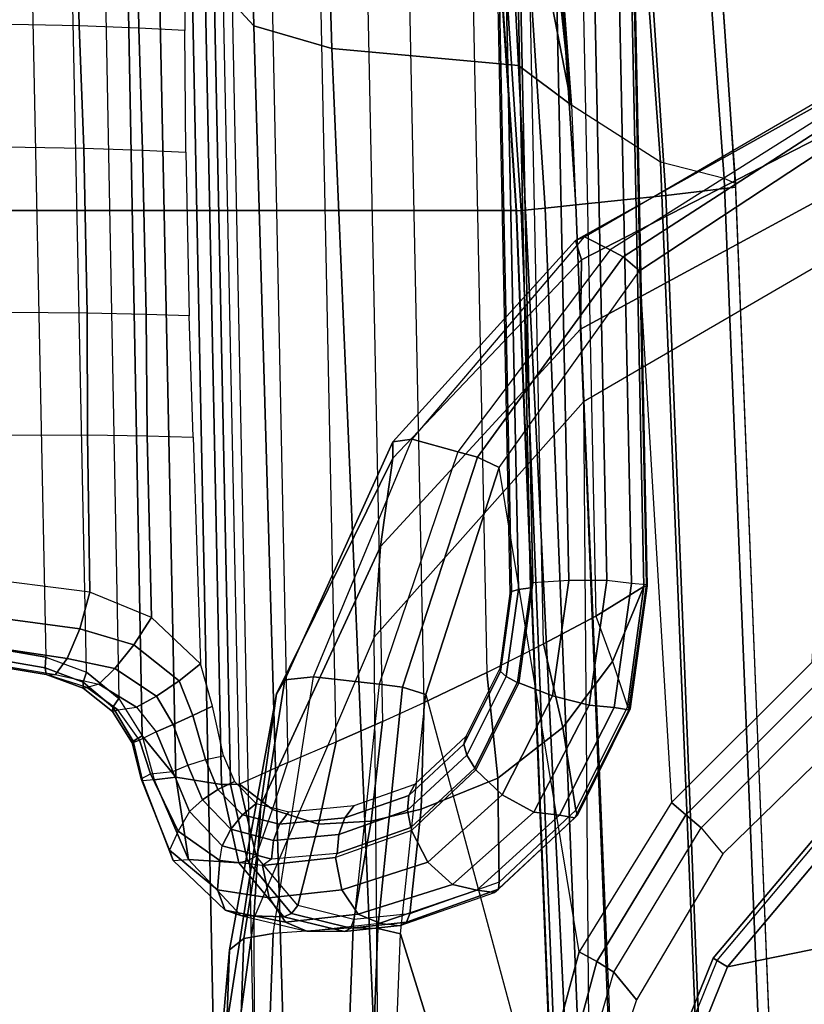
# Model space of a CAD drawing. Units: inches. Extents: x -2 to 303, y -6 to 150.
# Drawn here: x 54 to 55, y 32 to 34 of the extents above; entities that cross this region are included whole.
import ezdxf

# ---------------------------------------------------------------- set-up
doc = ezdxf.new("R2010")
doc.units = ezdxf.units.IN
doc.header["$MEASUREMENT"] = 0
for name, color, linetype in [('SEAT-ARM', 5, 'Continuous'), ('SEAT-ARMPAD', 5, 'Continuous'), ('SEAT-CONTROL', 5, 'Continuous'), ('SEAT-FABRIC', 5, 'Continuous'), ('SEAT-FRAME', 5, 'Continuous'), ('SEAT-FRAMEEDGE', 5, 'Continuous')]:
    doc.layers.add(name, color=color, linetype=linetype)

# ---------------------------------------------------------------- blocks, each defined once
blk = doc.blocks.new('1COSM_MIDBACK_ARMS_0T')
at = {"layer": 'SEAT-ARM'}
for points in [[(1.6554, -10.1666, 26.1211), (1.6643, -10.1351, 26.1456), (2.0608, -10.2953, 26.1455), (2.0438, -10.3233, 26.121)], [(1.6643, -10.1351, 26.1456), (1.6619, -10.1435, 26.1882), (2.0565, -10.3029, 26.188), (2.0608, -10.2953, 26.1455)], [(2.0438, -10.3233, 26.121), (2.2159, -11.1662, 26.0621), (1.0301, -10.7161, 26.0382), (1.6554, -10.1666, 26.1211)], [(2.0438, -10.3233, 26.121), (2.0608, -10.2953, 26.1455), (2.3879, -10.5705, 26.1441), (2.3642, -10.5926, 26.1192)], [(2.0608, -10.2953, 26.1455), (2.0565, -10.3029, 26.188), (2.3817, -10.5769, 26.1862), (2.3879, -10.5705, 26.1441)], [(2.3642, -10.5926, 26.1192), (2.3642, -10.5926, 26.1192), (2.2159, -11.1662, 26.0621), (2.0438, -10.3233, 26.121)]]:
    blk.add_3dface(points, dxfattribs=at)
at = {"layer": 'SEAT-ARMPAD'}
for points in [[(0.4844, -9.2849, 25.417), (2.0776, -9.3429, 26.0889), (1.8115, -9.3195, 26.1036), (0.3134, -9.2646, 25.4822)], [(0.5036, -9.3147, 25.3651), (2.0998, -9.3711, 26.0326), (2.0776, -9.3429, 26.0889), (0.4844, -9.285, 25.417)], [(-3.5075, -9.3051, 25.9414), (1.5444, -9.3099, 26.1169), (2.14, -9.3907, 26.391), (-3.8702, -9.4079, 26.3568)], [(0.5129, -9.3698, 25.3363), (2.1092, -9.4291, 26.0009), (2.0998, -9.3711, 26.0326), (0.5036, -9.3147, 25.3651)], [(1.8115, -9.3195, 26.1036), (2.3621, -9.4045, 26.3808), (2.14, -9.3907, 26.391), (1.5444, -9.3099, 26.1169)], [(2.0776, -9.3429, 26.0889), (2.5814, -9.4353, 26.3576), (2.3621, -9.4045, 26.3808), (1.8115, -9.3195, 26.1036)], [(2.0998, -9.3711, 26.0326), (2.6093, -9.4519, 26.2918), (2.5814, -9.4353, 26.3576), (2.0776, -9.3429, 26.0889)], [(2.1207, -9.5866, 25.9612), (2.1092, -9.4291, 26.0009), (0.5129, -9.3696, 25.3364), (0.5408, -9.5268, 25.3032)], [(2.1092, -9.4291, 26.0009), (2.615, -9.5085, 26.2454), (2.6093, -9.4519, 26.2918), (2.0998, -9.3711, 26.0326)], [(2.14, -9.3907, 26.391), (-3.8702, -9.4079, 26.3568), (-4.1496, -9.6889, 26.6964), (2.693, -9.628, 26.6786)], [(2.3621, -9.4045, 26.3808), (2.8716, -9.6404, 26.6617), (2.693, -9.628, 26.6786), (2.14, -9.3907, 26.391)], [(2.5814, -9.4353, 26.3576), (3.0454, -9.6645, 26.6232), (2.8716, -9.6404, 26.6617), (2.3621, -9.4045, 26.3808)], [(2.615, -9.5085, 26.2454), (2.6006, -9.6374, 26.1815), (2.1207, -9.5866, 25.9612), (2.1092, -9.4291, 26.0009)], [(2.6093, -9.4519, 26.2918), (3.0776, -9.6645, 26.5594), (3.0454, -9.6645, 26.6232), (2.5814, -9.4353, 26.3576)], [(2.615, -9.5085, 26.2454), (3.0828, -9.7028, 26.4993), (3.0776, -9.6645, 26.5594), (2.6093, -9.4519, 26.2918)], [(3.0828, -9.7028, 26.4993), (3.0582, -9.7926, 26.3978), (2.6006, -9.6374, 26.1815), (2.615, -9.5085, 26.2454)], [(0.5388, -9.5759, 25.3036), (2.1193, -9.6349, 25.9586), (2.1207, -9.5866, 25.9612), (0.5408, -9.5268, 25.3032)], [(0.5275, -9.617, 25.3281), (2.109, -9.6794, 25.9748), (2.1193, -9.6349, 25.9586), (0.5388, -9.5759, 25.3036)], [(2.1193, -9.6349, 25.9586), (2.5944, -9.6837, 26.1697), (2.6006, -9.6374, 26.1815), (2.1207, -9.5866, 25.9612)], [(1.3343, -9.92, 25.8634), (0.0461, -9.8548, 25.456), (0.5275, -9.617, 25.3281), (2.109, -9.6794, 25.9748)], [(-4.1496, -9.6889, 26.6964), (2.693, -9.628, 26.6786), (3.1564, -10.0398, 26.9073), (-4.3693, -10.1005, 26.9165)], [(2.109, -9.6794, 25.9748), (2.5805, -9.7295, 26.1749), (2.5944, -9.6837, 26.1697), (2.1193, -9.6349, 25.9586)], [(2.8716, -9.6404, 26.6617), (3.2997, -10.0341, 26.8847), (3.1564, -10.0398, 26.9073), (2.693, -9.628, 26.6786)], [(2.5944, -9.6837, 26.1697), (3.0473, -9.831, 26.3708), (3.0582, -9.7926, 26.3978), (2.6006, -9.6374, 26.1815)], [(3.0454, -9.6645, 26.6232), (3.4363, -10.0357, 26.8362), (3.2997, -10.0341, 26.8847), (2.8716, -9.6404, 26.6617)], [(3.0776, -9.6645, 26.5594), (3.4741, -10.0244, 26.7799), (3.4363, -10.0357, 26.8362), (3.0454, -9.6645, 26.6232)], [(3.0828, -9.7028, 26.4993), (3.4812, -10.042, 26.7138), (3.4741, -10.0244, 26.7799), (3.0776, -9.6645, 26.5594)], [(2.5805, -9.7295, 26.1749), (1.7659, -9.9487, 26.0003), (1.3343, -9.92, 25.8634), (2.109, -9.6794, 25.9748)], [(2.5805, -9.7295, 26.1749), (3.0275, -9.8738, 26.3607), (3.0473, -9.831, 26.3708), (2.5944, -9.6837, 26.1697)], [(3.4812, -10.042, 26.7138), (3.4558, -10.0925, 26.5745), (3.0582, -9.7926, 26.3978), (3.0828, -9.7028, 26.4993)], [(2.0733, -10.0314, 26.074), (3.0275, -9.8738, 26.3607), (2.5805, -9.7295, 26.1749), (1.7659, -9.9487, 26.0003)], [(3.0473, -9.831, 26.3708), (3.4419, -10.1176, 26.5354), (3.4558, -10.0925, 26.5745), (3.0582, -9.7926, 26.3978)], [(3.0275, -9.8738, 26.3607), (3.4148, -10.1503, 26.512), (3.4419, -10.1176, 26.5354), (3.0473, -9.831, 26.3708)], [(3.4148, -10.1503, 26.512), (2.3677, -10.2132, 26.1072), (2.0733, -10.0314, 26.074), (3.0275, -9.8738, 26.3607)], [(1.7518, -9.9846, 26.0111), (2.0543, -10.0658, 26.0678), (2.0733, -10.0314, 26.074), (1.7659, -9.9487, 26.0003)], [(1.7347, -10.0128, 26.0338), (2.0335, -10.0993, 26.0727), (2.0543, -10.0658, 26.0678), (1.7518, -9.9846, 26.0111)], [(1.7191, -10.0583, 26.0912), (1.7347, -10.0128, 26.0338), (2.0335, -10.0993, 26.0727), (1.9788, -10.144, 26.0901)], [(3.4741, -10.0244, 26.7799), (3.7542, -10.5246, 26.8801), (3.698, -10.5446, 26.9322), (3.4363, -10.0357, 26.8362)], [(3.4812, -10.042, 26.7138), (3.7613, -10.522, 26.8013), (3.7542, -10.5246, 26.8801), (3.4741, -10.0244, 26.7799)], [(-4.3693, -10.1005, 26.9165), (-4.5114, -10.5372, 26.9719), (3.4503, -10.5442, 26.9742), (3.1564, -10.0398, 26.9073)], [(2.0543, -10.0658, 26.0678), (2.3435, -10.2416, 26.0936), (2.3678, -10.2132, 26.1072), (2.0733, -10.0314, 26.074)], [(3.2997, -10.0341, 26.8847), (3.5761, -10.5436, 26.9637), (3.4503, -10.5442, 26.9742), (3.1564, -10.0398, 26.9073)], [(3.4363, -10.0357, 26.8362), (3.698, -10.5446, 26.9322), (3.5761, -10.5436, 26.9637), (3.2997, -10.0341, 26.8847)], [(3.7613, -10.522, 26.8013), (3.7332, -10.5322, 26.6522), (3.4558, -10.0925, 26.5745), (3.4812, -10.042, 26.7138)], [(2.0335, -10.0993, 26.0727), (2.3176, -10.2715, 26.0902), (2.3435, -10.2416, 26.0936), (2.0543, -10.0658, 26.0678)], [(2.3176, -10.2715, 26.0902), (2.2664, -10.3141, 26.0926), (1.9788, -10.144, 26.0901), (2.0335, -10.0993, 26.0727)], [(3.4419, -10.1176, 26.5354), (3.7142, -10.5389, 26.6081), (3.7332, -10.5322, 26.6522), (3.4558, -10.0925, 26.5745)], [(3.4148, -10.1503, 26.512), (3.6789, -10.5514, 26.5773), (3.7142, -10.5389, 26.6081), (3.4419, -10.1176, 26.5354)], [(2.6438, -10.4902, 26.114), (3.6789, -10.5514, 26.5773), (3.4148, -10.1503, 26.512), (2.3677, -10.2132, 26.1072)], [(2.3435, -10.2416, 26.0936), (2.6154, -10.5132, 26.0984), (2.6438, -10.4902, 26.114), (2.3678, -10.2132, 26.1072)], [(2.3176, -10.2715, 26.0902), (2.5848, -10.538, 26.0931), (2.6154, -10.5132, 26.0984), (2.3435, -10.2416, 26.0936)], [(2.5175, -10.5716, 26.0931), (2.5848, -10.538, 26.0931), (2.3176, -10.2715, 26.0902), (2.2664, -10.3141, 26.0926)]]:
    blk.add_3dface(points, dxfattribs=at)
at = {"layer": 'SEAT-CONTROL'}
for points in [[(2.618, -8.9868, 19.8794), (2.6357, -8.8782, 19.8622), (2.6539, -8.7936, 19.8316), (2.6195, -9.0005, 19.8665)], [(2.6539, -8.7936, 19.8316), (2.6195, -9.0005, 19.8665), (2.6509, -9.0234, 19.8023), (2.6837, -8.8044, 19.7651)], [(3.8972, -9.0467, 19.8721), (3.9015, -8.813, 19.8081), (4.1782, -8.8023, 19.8497), (4.2068, -9.039, 19.906)], [(2.6837, -8.8044, 19.7651), (2.6509, -9.0234, 19.8023), (2.7096, -9.0479, 19.7623), (2.7405, -8.8176, 19.7199)], [(2.7405, -8.8176, 19.7199), (2.7096, -9.0479, 19.7623), (2.7817, -9.0682, 19.7562), (2.8117, -8.8303, 19.7061)], [(3.66, -8.8247, 19.7807), (3.6563, -9.0561, 19.8508), (3.8972, -9.0467, 19.8721), (3.9015, -8.813, 19.8081)], [(2.7817, -9.0682, 19.7562), (2.8117, -8.8303, 19.7061), (3.0912, -8.8296, 19.7229), (3.0916, -9.0632, 19.7874)], [(3.0912, -8.8296, 19.7229), (3.0916, -9.0632, 19.7874), (3.3314, -9.0628, 19.8167), (3.333, -8.8314, 19.7463)], [(3.3314, -9.0628, 19.8167), (3.333, -8.8314, 19.7463), (3.66, -8.8247, 19.7807), (3.6563, -9.0561, 19.8508)], [(4.2926, -8.9476, 20.101), (2.6536, -8.9812, 19.9287), (2.6713, -8.8791, 19.912), (4.2746, -8.8462, 20.0805)], [(2.6374, -8.8764, 19.8848), (2.6197, -8.9819, 19.9013), (2.618, -8.9868, 19.8794), (2.6357, -8.8782, 19.8622)], [(2.6506, -8.8767, 19.9032), (2.6329, -8.9798, 19.9196), (2.6197, -8.9819, 19.9013), (2.6374, -8.8764, 19.8848)], [(2.6713, -8.8791, 19.912), (2.6536, -8.9812, 19.9287), (2.6329, -8.9798, 19.9196), (2.6506, -8.8767, 19.9032)], [(2.6239, -9.0613, 19.9511), (4.3202, -9.0264, 20.1295), (4.2926, -8.9476, 20.101), (2.6536, -8.9812, 19.9287)], [(2.6329, -8.9798, 19.9196), (2.6042, -9.0545, 19.9385), (2.5929, -9.0551, 19.9169), (2.6197, -8.9819, 19.9013)], [(2.6197, -8.9819, 19.9013), (2.5929, -9.0551, 19.9169), (2.594, -9.0628, 19.8938), (2.618, -8.9868, 19.8794)], [(2.618, -8.9868, 19.8794), (2.6195, -9.0005, 19.8665), (2.6006, -9.0857, 19.8656), (2.594, -9.0628, 19.8938)], [(2.6536, -8.9812, 19.9287), (2.6239, -9.0613, 19.9511), (2.6042, -9.0545, 19.9385), (2.6329, -8.9798, 19.9196)], [(2.6195, -9.0005, 19.8665), (2.6006, -9.0857, 19.8656), (2.6311, -9.1172, 19.8187), (2.6509, -9.0234, 19.8023)], [(4.3711, -9.0908, 20.164), (2.5723, -9.1253, 19.9737), (2.6239, -9.0613, 19.9511), (4.3202, -9.0264, 20.1295)], [(2.6509, -9.0234, 19.8023), (2.6311, -9.1172, 19.8187), (2.6782, -9.1544, 19.796), (2.7096, -9.0479, 19.7623)], [(2.6042, -9.0545, 19.9385), (2.5553, -9.1131, 19.9562), (2.547, -9.1122, 19.9302), (2.5929, -9.0551, 19.9169)], [(2.5929, -9.0551, 19.9169), (2.547, -9.1122, 19.9302), (2.5503, -9.1231, 19.9054), (2.594, -9.0628, 19.8938)], [(2.6239, -9.0613, 19.9511), (2.5723, -9.1253, 19.9737), (2.5553, -9.1131, 19.9562), (2.6042, -9.0545, 19.9385)], [(2.7096, -9.0479, 19.7623), (2.6782, -9.1544, 19.796), (2.7317, -9.1891, 19.8021), (2.7817, -9.0682, 19.7562)], [(3.6563, -9.0561, 19.8508), (3.6523, -9.1719, 19.9058), (3.8926, -9.1641, 19.9257), (3.8972, -9.0467, 19.8721)], [(3.8926, -9.1641, 19.9257), (3.8972, -9.0467, 19.8721), (4.2068, -9.039, 19.906), (4.251, -9.1579, 19.9618)], [(2.6006, -9.0857, 19.8656), (2.594, -9.0628, 19.8938), (2.5503, -9.1231, 19.9054), (2.5552, -9.1595, 19.8725)], [(2.7317, -9.1891, 19.8021), (2.7817, -9.0682, 19.7562), (3.0916, -9.0632, 19.7874), (3.0897, -9.1806, 19.8413)], [(3.0916, -9.0632, 19.7874), (3.0897, -9.1806, 19.8413), (3.3286, -9.1785, 19.8717), (3.3314, -9.0628, 19.8167)], [(3.3286, -9.1785, 19.8717), (3.3314, -9.0628, 19.8167), (3.6563, -9.0561, 19.8508), (3.6523, -9.1719, 19.9058)], [(2.4989, -9.171, 19.9902), (4.4457, -9.1339, 20.1965), (4.3711, -9.0908, 20.164), (2.5723, -9.1253, 19.9737)], [(2.6006, -9.0857, 19.8656), (2.5552, -9.1595, 19.8725), (2.5768, -9.1991, 19.8408), (2.6311, -9.1172, 19.8187)], [(2.5553, -9.1131, 19.9562), (2.4882, -9.1531, 19.9671), (2.4847, -9.151, 19.9363), (2.547, -9.1122, 19.9302)], [(2.547, -9.1122, 19.9302), (2.4847, -9.151, 19.9363), (2.49, -9.1655, 19.9094), (2.5503, -9.1231, 19.9054)], [(2.5723, -9.1253, 19.9737), (2.4989, -9.171, 19.9902), (2.4882, -9.1531, 19.9671), (2.5553, -9.1131, 19.9562)], [(2.5503, -9.1231, 19.9054), (2.5552, -9.1595, 19.8725), (2.5066, -9.1984, 19.875), (2.49, -9.1655, 19.9094)], [(2.6311, -9.1172, 19.8187), (2.5768, -9.1991, 19.8408), (2.6072, -9.2441, 19.8315), (2.6782, -9.1544, 19.796)], [(2.4882, -9.1531, 19.9671), (2.4099, -9.1718, 19.9658), (2.4144, -9.169, 19.93), (2.4847, -9.151, 19.9363)], [(2.4847, -9.151, 19.9363), (2.4144, -9.169, 19.93), (2.424, -9.1871, 19.9002), (2.49, -9.1655, 19.9094)], [(4.5139, -9.1939, 20.2451), (4.4457, -9.1339, 20.1965), (2.4989, -9.171, 19.9902), (2.4173, -9.2369, 20.0247)], [(2.2535, -9.2319, 19.9242), (2.4099, -9.1718, 19.9658), (2.4144, -9.169, 19.93), (2.2738, -9.2246, 19.8758)], [(2.2738, -9.2246, 19.8758), (2.4144, -9.169, 19.93), (2.424, -9.1871, 19.9002), (2.3113, -9.2415, 19.8423)], [(2.4989, -9.171, 19.9902), (2.4121, -9.1943, 19.9941), (2.4099, -9.1718, 19.9658), (2.4882, -9.1531, 19.9671)], [(2.4989, -9.171, 19.9902), (2.4121, -9.1943, 19.9941), (2.4173, -9.2369, 20.0247)], [(2.5066, -9.1984, 19.875), (2.49, -9.1655, 19.9094), (2.424, -9.1871, 19.9002), (2.4287, -9.2316, 19.8613)], [(2.5552, -9.1595, 19.8725), (2.5066, -9.1984, 19.875), (2.5212, -9.2319, 19.8515), (2.5768, -9.1991, 19.8408)], [(2.6782, -9.1544, 19.796), (2.6072, -9.2441, 19.8315), (2.6403, -9.2857, 19.8466), (2.7317, -9.1891, 19.8021)], [(3.6523, -9.1719, 19.9058), (3.6482, -9.257, 19.9561), (3.8877, -9.255, 19.9789), (3.8926, -9.1641, 19.9257)], [(3.8877, -9.255, 19.9789), (3.8926, -9.1641, 19.9257), (4.251, -9.1579, 19.9618), (4.335, -9.2509, 20.0247)], [(2.2552, -9.262, 19.9676), (2.4121, -9.1943, 19.9941), (2.4099, -9.1718, 19.9658), (2.2535, -9.2319, 19.9242)], [(2.424, -9.1871, 19.9002), (2.4287, -9.2316, 19.8613), (2.3495, -9.264, 19.8258), (2.3113, -9.2415, 19.8423)], [(2.6403, -9.2857, 19.8466), (2.7317, -9.1891, 19.8021), (3.0897, -9.1806, 19.8413), (3.0871, -9.2714, 19.8948)], [(3.0897, -9.1806, 19.8413), (3.0871, -9.2714, 19.8948), (3.3256, -9.2636, 19.9222), (3.3286, -9.1785, 19.8717)], [(3.3256, -9.2636, 19.9222), (3.3286, -9.1785, 19.8717), (3.6523, -9.1719, 19.9058), (3.6482, -9.257, 19.9561)], [(2.4121, -9.1943, 19.9941), (2.2552, -9.262, 19.9676), (2.4173, -9.2369, 20.0247)], [(2.4173, -9.2369, 20.0247), (2.403, -9.3273, 20.0908), (4.5178, -9.2839, 20.3132), (4.5139, -9.1939, 20.2451)], [(2.5066, -9.1984, 19.875), (2.4287, -9.2316, 19.8613), (2.4413, -9.2611, 19.8439), (2.5212, -9.2319, 19.8515)], [(2.5768, -9.1991, 19.8408), (2.5212, -9.2319, 19.8515), (2.5389, -9.2705, 19.8427), (2.6072, -9.2441, 19.8315)], [(2.2535, -9.2319, 19.9242), (2.1552, -9.3345, 19.831), (2.1956, -9.319, 19.7867), (2.2738, -9.2246, 19.8758)], [(2.2738, -9.2246, 19.8758), (2.1956, -9.319, 19.7867), (2.2533, -9.3236, 19.7647), (2.3113, -9.2415, 19.8423)], [(2.2552, -9.262, 19.9676), (2.1448, -9.3652, 19.8838), (2.1552, -9.3345, 19.831), (2.2535, -9.2319, 19.9242)], [(2.403, -9.3273, 20.0908), (2.4173, -9.2369, 20.0247), (2.2552, -9.262, 19.9676), (2.2486, -9.3611, 20.0451)], [(2.3495, -9.264, 19.8258), (2.3113, -9.2415, 19.8423), (2.2533, -9.3236, 19.7647), (2.282, -9.3284, 19.763)], [(2.3495, -9.264, 19.8258), (2.4287, -9.2316, 19.8613), (2.4413, -9.2611, 19.8439), (2.3729, -9.2894, 19.8131)], [(2.5212, -9.2319, 19.8515), (2.4413, -9.2611, 19.8439), (2.4519, -9.2953, 19.8365), (2.5389, -9.2705, 19.8427)], [(2.6072, -9.2441, 19.8315), (2.5389, -9.2705, 19.8427), (2.5575, -9.3091, 19.8498), (2.6403, -9.2857, 19.8466)], [(2.2486, -9.3611, 20.0451), (2.2552, -9.262, 19.9676), (2.1448, -9.3652, 19.8838), (2.1426, -9.4496, 19.9557)], [(2.282, -9.3284, 19.763), (2.3495, -9.264, 19.8258), (2.3729, -9.2894, 19.8131), (2.3147, -9.3454, 19.7587)], [(2.3729, -9.2894, 19.8131), (2.4413, -9.2611, 19.8439), (2.4519, -9.2953, 19.8365), (2.3933, -9.3198, 19.8102)], [(4.5178, -9.2839, 20.3132), (2.403, -9.3273, 20.0908), (2.4027, -9.3447, 20.0971), (4.5175, -9.3013, 20.3194)], [(2.5389, -9.2705, 19.8427), (2.4519, -9.2953, 19.8365), (2.4596, -9.3309, 19.84), (2.5575, -9.3091, 19.8498)], [(2.3147, -9.3454, 19.7587), (2.3729, -9.2894, 19.8131), (2.3933, -9.3198, 19.8102), (2.3435, -9.3684, 19.7635)], [(2.3933, -9.3198, 19.8102), (2.4519, -9.2953, 19.8365), (2.4596, -9.3309, 19.84), (2.4087, -9.3524, 19.8173)], [(4.5175, -9.3013, 20.3194), (2.4027, -9.3447, 20.0971), (2.4035, -9.3626, 20.0925), (4.5184, -9.3192, 20.3148)], [(2.1552, -9.3345, 19.831), (2.1319, -9.4529, 19.7269), (2.1796, -9.4207, 19.696), (2.1956, -9.319, 19.7867)], [(2.1956, -9.319, 19.7867), (2.1796, -9.4207, 19.696), (2.2434, -9.4079, 19.6895), (2.2533, -9.3236, 19.7647)], [(2.2533, -9.3236, 19.7647), (2.282, -9.3284, 19.763), (2.2561, -9.4254, 19.6751), (2.2434, -9.4079, 19.6895)], [(2.3435, -9.3684, 19.7635), (2.3933, -9.3198, 19.8102), (2.4087, -9.3524, 19.8173), (2.3654, -9.3952, 19.7771)], [(4.492, -9.4159, 20.2503), (2.4466, -9.4579, 20.0352), (2.4035, -9.3626, 20.0925), (4.5184, -9.3192, 20.3148)], [(2.1448, -9.3652, 19.8838), (2.1138, -9.4954, 19.7731), (2.1319, -9.4529, 19.7269), (2.1552, -9.3345, 19.831)], [(2.403, -9.3273, 20.0908), (2.2486, -9.3611, 20.0451), (2.2525, -9.3782, 20.0535), (2.4027, -9.3447, 20.0971)], [(2.4027, -9.3447, 20.0971), (2.2525, -9.3782, 20.0535), (2.2619, -9.3952, 20.0511), (2.4035, -9.3626, 20.0925)], [(2.2561, -9.4254, 19.6751), (2.282, -9.3284, 19.763), (2.3147, -9.3454, 19.7587), (2.2928, -9.4298, 19.6825)], [(2.2928, -9.4298, 19.6825), (2.3147, -9.3454, 19.7587), (2.3435, -9.3684, 19.7635), (2.325, -9.4416, 19.6981)], [(2.1426, -9.4496, 19.9557), (2.1448, -9.3652, 19.8838), (2.1138, -9.4954, 19.7731), (2.1134, -9.5694, 19.8467)], [(2.2486, -9.3611, 20.0451), (2.1426, -9.4496, 19.9557), (2.1491, -9.4648, 19.9675), (2.2525, -9.3782, 20.0535)], [(2.2619, -9.3952, 20.0511), (2.354, -9.4278, 20.0448), (2.4035, -9.3626, 20.0925)], [(2.4035, -9.3626, 20.0925), (2.354, -9.4278, 20.0448), (2.4466, -9.4579, 20.0352)], [(2.2525, -9.3782, 20.0535), (2.1491, -9.4648, 19.9675), (2.1647, -9.4775, 19.9703), (2.2619, -9.3952, 20.0511)], [(2.325, -9.4416, 19.6981), (2.3435, -9.3684, 19.7635), (2.3654, -9.3952, 19.7771), (2.3494, -9.4597, 19.7205)], [(2.1647, -9.4775, 19.9703), (2.2619, -9.3952, 20.0511), (2.354, -9.4278, 20.0448), (2.3251, -9.5183, 19.977)], [(2.1319, -9.4529, 19.7269), (2.1478, -9.5964, 19.6015), (2.1956, -9.5642, 19.5706), (2.1796, -9.4207, 19.696)], [(2.1796, -9.4207, 19.696), (2.1956, -9.5642, 19.5706), (2.2593, -9.5514, 19.5641), (2.2434, -9.4079, 19.6895)], [(2.2561, -9.4254, 19.6751), (2.2434, -9.4079, 19.6895), (2.2593, -9.5514, 19.5641), (2.2669, -9.5548, 19.5617)], [(2.487, -9.5528, 19.9729), (4.4694, -9.5121, 20.1813), (4.492, -9.4159, 20.2503), (2.4466, -9.4579, 20.0352)], [(2.2669, -9.5548, 19.5617), (2.2561, -9.4254, 19.6751), (2.2928, -9.4298, 19.6825), (2.3047, -9.5584, 19.5704)], [(2.3047, -9.5584, 19.5704), (2.2928, -9.4298, 19.6825), (2.325, -9.4416, 19.6981), (2.3375, -9.57, 19.5878)], [(2.3375, -9.57, 19.5878), (2.325, -9.4416, 19.6981), (2.3494, -9.4597, 19.7205), (2.3618, -9.5885, 19.6119)], [(2.3251, -9.5183, 19.977), (2.354, -9.4278, 20.0448), (2.4466, -9.4579, 20.0352), (2.487, -9.5528, 19.9729)], [(2.1426, -9.4496, 19.9557), (2.1134, -9.5694, 19.8467), (2.1199, -9.5817, 19.8619), (2.1491, -9.4648, 19.9675)], [(2.1138, -9.4954, 19.7731), (2.1298, -9.6389, 19.6478), (2.1478, -9.5964, 19.6015), (2.1319, -9.4529, 19.7269)], [(2.1491, -9.4648, 19.9675), (2.1199, -9.5817, 19.8619), (2.1371, -9.5879, 19.8715), (2.1647, -9.4775, 19.9703)], [(2.3251, -9.5183, 19.977), (2.3305, -9.622, 19.8982), (2.1371, -9.5879, 19.8715), (2.1647, -9.4775, 19.9703)], [(2.1298, -9.6389, 19.6478), (2.1255, -9.679, 19.7518), (2.1134, -9.5694, 19.8467), (2.1138, -9.4954, 19.7731)], [(2.487, -9.5528, 19.9729), (2.5272, -9.6443, 19.9077), (2.3305, -9.622, 19.8982), (2.3251, -9.5183, 19.977)], [(4.4473, -9.6049, 20.1095), (2.5272, -9.6443, 19.9077), (2.487, -9.5528, 19.9729), (4.4694, -9.5121, 20.1813)], [(2.1956, -9.5642, 19.5706), (2.2503, -9.7334, 19.4296), (2.3122, -9.7009, 19.4366), (2.2593, -9.5514, 19.5641)], [(2.2593, -9.5514, 19.5641), (2.2669, -9.5548, 19.5617), (2.318, -9.7002, 19.4378), (2.3122, -9.7009, 19.4366)], [(2.318, -9.7002, 19.4378), (2.2669, -9.5548, 19.5617), (2.3047, -9.5584, 19.5704), (2.3521, -9.6936, 19.4551)], [(2.3521, -9.6936, 19.4551), (2.3047, -9.5584, 19.5704), (2.3375, -9.57, 19.5878), (2.3816, -9.6961, 19.48)], [(2.1134, -9.5694, 19.8467), (2.1255, -9.679, 19.7518), (2.1318, -9.6912, 19.7666), (2.1199, -9.5817, 19.8619)], [(2.1478, -9.5964, 19.6015), (2.2063, -9.7818, 19.4551), (2.2503, -9.7334, 19.4296), (2.1956, -9.5642, 19.5706)], [(2.3816, -9.6961, 19.48), (2.3375, -9.57, 19.5878), (2.3618, -9.5885, 19.6119), (2.4035, -9.7075, 19.51)], [(2.1199, -9.5817, 19.8619), (2.1318, -9.6912, 19.7666), (2.1485, -9.6977, 19.7761), (2.1371, -9.5879, 19.8715)], [(2.1298, -9.6389, 19.6478), (2.1947, -9.8301, 19.5047), (2.2063, -9.7818, 19.4551), (2.1478, -9.5964, 19.6015)], [(2.3305, -9.622, 19.8982), (2.3544, -9.7203, 19.8204), (2.1485, -9.6977, 19.7761), (2.1371, -9.5879, 19.8715)], [(2.5646, -9.7263, 19.8447), (4.4272, -9.6881, 20.0405), (4.4473, -9.6049, 20.1095), (2.5272, -9.6443, 19.9077)], [(2.5272, -9.6443, 19.9077), (2.5646, -9.7263, 19.8447), (2.3544, -9.7203, 19.8204), (2.3305, -9.622, 19.8982)], [(2.1901, -9.8643, 19.5981), (2.1947, -9.8301, 19.5047), (2.1298, -9.6389, 19.6478), (2.1255, -9.679, 19.7518)], [(2.1255, -9.679, 19.7518), (2.1901, -9.8643, 19.5981), (2.1967, -9.8728, 19.613), (2.1318, -9.6912, 19.7666)], [(2.1318, -9.6912, 19.7666), (2.1967, -9.8728, 19.613), (2.2106, -9.8741, 19.6249), (2.1485, -9.6977, 19.7761)], [(2.4352, -9.8256, 19.3372), (2.318, -9.7002, 19.4378), (2.3521, -9.6936, 19.4551), (2.4604, -9.8101, 19.3613)], [(2.4604, -9.8101, 19.3613), (2.3521, -9.6936, 19.4551), (2.3816, -9.6961, 19.48), (2.4821, -9.8043, 19.3921)], [(4.3959, -9.8131, 19.9275), (2.6238, -9.8495, 19.7411), (2.5646, -9.7263, 19.8447), (4.4272, -9.6881, 20.0405)], [(2.3544, -9.7203, 19.8204), (2.4152, -9.8711, 19.6921), (2.2106, -9.8741, 19.6249), (2.1485, -9.6977, 19.7761)], [(2.2503, -9.7334, 19.4296), (2.3825, -9.8798, 19.3148), (2.4317, -9.828, 19.3348), (2.3122, -9.7009, 19.4366)], [(2.318, -9.7002, 19.4378), (2.3122, -9.7009, 19.4366), (2.4317, -9.828, 19.3348), (2.4352, -9.8256, 19.3372)], [(2.4821, -9.8043, 19.3921), (2.3816, -9.6961, 19.48), (2.4035, -9.7075, 19.51), (2.4981, -9.8089, 19.4265)], [(2.2063, -9.7818, 19.4551), (2.3486, -9.9423, 19.336), (2.3825, -9.8798, 19.3148), (2.2503, -9.7334, 19.4296)], [(2.5646, -9.7263, 19.8447), (2.6238, -9.8495, 19.7411), (2.4152, -9.8711, 19.6921), (2.3544, -9.7203, 19.8204)], [(2.1947, -9.8301, 19.5047), (2.3424, -9.9923, 19.3904), (2.3486, -9.9423, 19.336), (2.2063, -9.7818, 19.4551)], [(2.6039, -9.9094, 19.2778), (2.4352, -9.8256, 19.3372), (2.4604, -9.8101, 19.3613), (2.6156, -9.8878, 19.3058)], [(2.6156, -9.8878, 19.3058), (2.4604, -9.8101, 19.3613), (2.4821, -9.8043, 19.3921), (2.6253, -9.8761, 19.3399)], [(2.6253, -9.8761, 19.3399), (2.4821, -9.8043, 19.3921), (2.4981, -9.8089, 19.4265), (2.6322, -9.8755, 19.3766)], [(2.3372, -10.0228, 19.4742), (2.3424, -9.9924, 19.3905), (2.1947, -9.8301, 19.5047), (2.1901, -9.8643, 19.5981)], [(2.3825, -9.8798, 19.3148), (2.5774, -9.9789, 19.2462), (2.6029, -9.9127, 19.2748), (2.4317, -9.828, 19.3348)], [(2.4317, -9.828, 19.3348), (2.4352, -9.8256, 19.3372), (2.6039, -9.9094, 19.2778), (2.6029, -9.9127, 19.2748)], [(2.6799, -9.961, 19.6369), (4.3673, -9.9263, 19.8143), (4.3959, -9.8131, 19.9275), (2.6238, -9.8495, 19.7411)], [(2.6238, -9.8495, 19.7411), (2.6799, -9.961, 19.6369), (2.5149, -9.9993, 19.5757), (2.4152, -9.8711, 19.6921)], [(2.1901, -9.8643, 19.5981), (2.3372, -10.0228, 19.4742), (2.3423, -10.0277, 19.4896), (2.1967, -9.8728, 19.613)], [(4.3269, -9.8664, 19.4958), (2.7831, -9.8981, 19.3335), (2.7792, -9.8957, 19.3701), (4.323, -9.864, 19.5324)], [(4.3308, -9.8801, 19.4617), (2.787, -9.9117, 19.2994), (2.7831, -9.8981, 19.3335), (4.3269, -9.8664, 19.4958)], [(2.1967, -9.8728, 19.613), (2.3423, -10.0277, 19.4896), (2.3521, -10.0249, 19.5031), (2.2106, -9.8741, 19.6249)], [(2.4152, -9.8711, 19.6921), (2.5149, -9.9993, 19.5757), (2.3521, -10.0249, 19.5031), (2.2106, -9.8741, 19.6249)], [(2.3486, -9.9423, 19.336), (2.5589, -10.0509, 19.2647), (2.5774, -9.9789, 19.2462), (2.3825, -9.8798, 19.3148)], [(2.7904, -9.9353, 19.2712), (2.6039, -9.9094, 19.2778), (2.6156, -9.8878, 19.3058), (2.787, -9.9117, 19.2994)], [(2.787, -9.9117, 19.2994), (2.6156, -9.8878, 19.3058), (2.6253, -9.8761, 19.3399), (2.7831, -9.8981, 19.3335)], [(2.7831, -9.8981, 19.3335), (2.6253, -9.8761, 19.3399), (2.6322, -9.8755, 19.3766), (2.7792, -9.8957, 19.3701)], [(4.3342, -9.9036, 19.4335), (2.7904, -9.9353, 19.2712), (2.787, -9.9117, 19.2994), (4.3308, -9.8801, 19.4617)], [(2.8002, -9.94, 19.2679), (2.7904, -9.9353, 19.2712), (4.3342, -9.9036, 19.4335), (4.3256, -9.9086, 19.4283)], [(2.5774, -9.9789, 19.2462), (2.8048, -10.0108, 19.2382), (2.8002, -9.94, 19.2679), (2.6029, -9.9127, 19.2748)], [(2.6039, -9.9094, 19.2778), (2.6029, -9.9127, 19.2748), (2.8002, -9.94, 19.2679), (2.7904, -9.9353, 19.2712)], [(4.3402, -10.0311, 19.699), (2.7346, -10.0641, 19.5302), (2.6799, -9.961, 19.6369), (4.3673, -9.9263, 19.8143)], [(4.3302, -9.9794, 19.3986), (2.8048, -10.0108, 19.2382), (2.8002, -9.94, 19.2679), (4.3256, -9.9086, 19.4283)], [(2.3424, -9.9923, 19.3904), (2.5545, -10.1001, 19.3231), (2.5589, -10.0509, 19.2647), (2.3486, -9.9423, 19.336)], [(2.6799, -9.961, 19.6369), (2.7346, -10.0641, 19.5302), (2.645, -10.0971, 19.4825), (2.5149, -9.9993, 19.5757)], [(2.5589, -10.0509, 19.2647), (2.8044, -10.0855, 19.2565), (2.8048, -10.0108, 19.2382), (2.5774, -9.9789, 19.2462)], [(4.3298, -10.0541, 19.4169), (2.8044, -10.0855, 19.2565), (2.8048, -10.0108, 19.2382), (4.3302, -9.9794, 19.3986)], [(2.5498, -10.1293, 19.4004), (2.5545, -10.1002, 19.3233), (2.3424, -9.9924, 19.3905), (2.3372, -10.0228, 19.4742)], [(2.5149, -9.9993, 19.5757), (2.645, -10.0971, 19.4825), (2.5564, -10.1262, 19.4308), (2.3521, -10.0249, 19.5031)], [(2.3372, -10.0228, 19.4742), (2.5498, -10.1293, 19.4004), (2.552, -10.1317, 19.4163), (2.3423, -10.0277, 19.4896)], [(2.3423, -10.0277, 19.4896), (2.552, -10.1317, 19.4163), (2.5564, -10.1262, 19.4308), (2.3521, -10.0249, 19.5031)], [(2.7927, -10.1588, 19.4224), (4.3097, -10.1276, 19.5819), (4.3402, -10.0311, 19.699), (2.7346, -10.0641, 19.5302)], [(2.5545, -10.1001, 19.3231), (2.7991, -10.1344, 19.3157), (2.8044, -10.0855, 19.2565), (2.5589, -10.0509, 19.2647)], [(4.3246, -10.1031, 19.476), (2.7991, -10.1344, 19.3157), (2.8044, -10.0855, 19.2565), (4.3298, -10.0541, 19.4169)], [(2.7927, -10.1588, 19.4224), (2.7346, -10.0641, 19.5302), (2.645, -10.0971, 19.4825)], [(2.7961, -10.1636, 19.3915), (2.7991, -10.1344, 19.3157), (2.5545, -10.1002, 19.3233), (2.5498, -10.1293, 19.4004)], [(2.645, -10.0971, 19.4825), (2.5564, -10.1262, 19.4308), (2.7927, -10.1588, 19.4224)], [(2.7991, -10.1344, 19.3157), (4.3246, -10.1031, 19.476), (4.313, -10.1324, 19.551), (2.7961, -10.1636, 19.3915)], [(2.5498, -10.1293, 19.4004), (2.7961, -10.1636, 19.3915), (2.7944, -10.1653, 19.4076), (2.552, -10.1317, 19.4163)], [(2.552, -10.1317, 19.4163), (2.7944, -10.1653, 19.4076), (2.7927, -10.1588, 19.4224), (2.5564, -10.1262, 19.4308)], [(2.7944, -10.1653, 19.4076), (4.3113, -10.1342, 19.5671), (4.3097, -10.1276, 19.5819), (2.7927, -10.1588, 19.4224)], [(2.7961, -10.1636, 19.3915), (4.313, -10.1324, 19.551), (4.3113, -10.1342, 19.5671), (2.7944, -10.1653, 19.4076)]]:
    blk.add_3dface(points, dxfattribs=at)
at = {"layer": 'SEAT-FABRIC'}
for points in [[(3.5334, -9.9073, 21.9878), (3.5334, 9.9073, 21.9878), (0.5398, 10.0262, 21.6834), (0.5398, -10.0262, 21.6834)], [(6.5365, -9.7073, 21.9588), (6.5365, 9.7073, 21.9588), (3.5334, 9.9073, 21.9878), (3.5334, -9.9073, 21.9878)]]:
    blk.add_3dface(points, dxfattribs=at)
at = {"layer": 'SEAT-FRAME'}
for points in [[(1.0567, -8.0314, 20.0552), (1.2152, -9.3252, 20.0769), (3.9524, -9.2703, 20.3826), (4.0185, -7.9735, 20.3884)], [(1.2152, -9.3252, 20.0769), (1.2175, -9.4037, 20.152), (3.9424, -9.3491, 20.4591), (3.9524, -9.2703, 20.3826)], [(3.9424, -9.3491, 20.4591), (4.5373, -9.3341, 20.5083), (4.5025, -9.3766, 20.9496), (3.8967, -9.3909, 20.914)], [(1.2175, -9.4037, 20.152), (3.9424, -9.3491, 20.4591), (3.8967, -9.3909, 20.914), (1.1321, -9.4716, 20.6249)], [(3.8967, -9.3909, 20.914), (4.5025, -9.3766, 20.9496), (4.4679, -9.5262, 21.3647), (3.8522, -9.5446, 21.3418)], [(1.1321, -9.4716, 20.6249), (3.8967, -9.3909, 20.914), (3.8522, -9.5446, 21.3418), (1.0532, -9.6636, 21.0611)], [(3.8522, -9.5446, 21.3418), (4.4679, -9.5262, 21.3647), (4.4397, -9.8802, 21.6105), (3.8192, -9.9116, 21.5924)], [(1.0532, -9.6636, 21.0611), (3.8522, -9.5446, 21.3418), (3.8192, -9.9116, 21.5924), (1.003, -10.048, 21.3399)], [(5.7247, -9.8344, 21.5815), (6.516, -9.8095, 21.5996), (3.7411, -10.016, 21.6424), (5.298, -9.8496, 21.5974)], [(4.4397, -9.8802, 21.6105), (4.4397, -9.8802, 21.6105), (5.298, -9.8496, 21.5974), (3.7411, -10.016, 21.6424)], [(3.8192, -9.9116, 21.5924), (3.8192, -9.9116, 21.5924), (4.4397, -9.8802, 21.6105), (3.7411, -10.016, 21.6424)], [(0.9111, -10.1341, 21.3825), (1.003, -10.048, 21.3399), (3.8192, -9.9116, 21.5924), (3.7411, -10.016, 21.6424)]]:
    blk.add_3dface(points, dxfattribs=at)
at = {"layer": 'SEAT-FRAMEEDGE'}
for points in [[(6.5365, -9.7073, 21.9588), (6.5398, -9.7096, 21.988), (3.533, -9.9082, 22.0173), (3.5334, -9.9073, 21.9878)], [(6.5398, -9.7096, 21.988), (6.5426, -9.7188, 22.0026), (3.5336, -9.9169, 22.0326), (3.533, -9.9082, 22.0173)], [(6.5426, -9.7188, 22.0026), (6.5515, -9.7667, 22.0198), (3.5382, -9.9643, 22.0528), (3.5336, -9.9169, 22.0326)], [(6.5515, -9.7667, 22.0198), (6.5607, -9.827, 22.0225), (3.5443, -10.0247, 22.0593), (3.5382, -9.9643, 22.0528)], [(3.6283, -10.1912, 21.6372), (3.7411, -10.016, 21.6424), (6.516, -9.8095, 21.5996), (6.54, -9.9769, 21.5902)], [(3.563, -10.2017, 22.0305), (3.5443, -10.0248, 22.0592), (6.5607, -9.827, 22.0225), (6.5828, -10.0013, 21.9832)], [(3.533, -9.9082, 22.0173), (3.5336, -9.9169, 22.0326), (0.5343, -10.036, 21.7278), (0.5358, -10.0273, 21.7126)], [(3.5334, -9.9073, 21.9878), (3.533, -9.9082, 22.0173), (0.5358, -10.0273, 21.7126), (0.5398, -10.0262, 21.6834)], [(3.5336, -9.9169, 22.0326), (3.5382, -9.9643, 22.0528), (0.5344, -10.0835, 21.748), (0.5343, -10.036, 21.7278)], [(3.5382, -9.9643, 22.0528), (3.5443, -10.0247, 22.0593), (0.5371, -10.1441, 21.7547), (0.5344, -10.0835, 21.748)], [(6.54, -9.9769, 21.5902), (6.5606, -10.1005, 21.6116), (3.5964, -10.3168, 21.6642), (3.6283, -10.1912, 21.6372)], [(3.579, -10.3389, 21.9268), (3.563, -10.2017, 22.0305), (6.5828, -10.0013, 21.9832), (6.5913, -10.1329, 21.8719)], [(0.5515, -10.3215, 21.7269), (0.5371, -10.1442, 21.7546), (3.5443, -10.0248, 22.0592), (3.563, -10.2017, 22.0305)], [(0.9111, -10.1341, 21.3825), (0.7178, -10.3097, 21.3525), (3.6283, -10.1912, 21.6372), (3.7411, -10.016, 21.6424)], [(3.5868, -10.339, 21.6986), (3.5964, -10.3168, 21.6642), (6.5606, -10.1005, 21.6116), (6.5673, -10.1235, 21.645)], [(3.5868, -10.339, 21.6986), (3.579, -10.3389, 21.9268), (6.5913, -10.1329, 21.8719), (6.5673, -10.1235, 21.645)], [(3.5964, -10.3168, 21.6642), (3.6283, -10.1912, 21.6372), (0.7178, -10.3097, 21.3525), (0.6392, -10.4362, 21.3688)], [(0.5736, -10.4589, 21.6248), (0.5515, -10.3215, 21.7269), (3.563, -10.2017, 22.0305), (3.579, -10.3389, 21.9268)], [(0.6392, -10.4362, 21.3688), (0.6218, -10.4584, 21.4013), (3.5868, -10.339, 21.6986), (3.5964, -10.3168, 21.6642)], [(0.5736, -10.4589, 21.6248), (0.6218, -10.4584, 21.4013), (3.5868, -10.339, 21.6986), (3.579, -10.3389, 21.9268)]]:
    blk.add_3dface(points, dxfattribs=at)

msp = doc.modelspace()

# ---------------------------------------------------------------- block references
at = {"rotation": 90}
msp.add_blockref('1COSM_MIDBACK_ARMS_0T', (44.8192, 29.8887, 0), dxfattribs=at)

doc.saveas('drawing.dxf')
